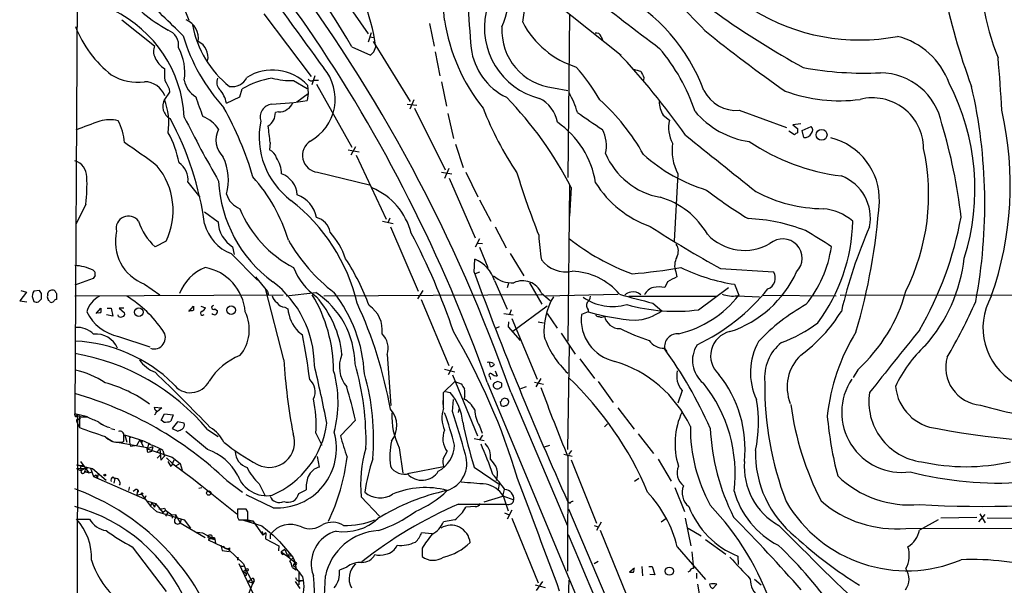
# Model space of a CAD drawing. Extents: x 9 to 1025, y 7 to 819.
# Drawn here: x 21 to 181, y 443 to 535 of the extents above; entities that cross this region are included whole.
import ezdxf

# ---------------------------------------------------------------- set-up
doc = ezdxf.new("R2010")
doc.units = 0
doc.header["$MEASUREMENT"] = 0
doc.layers.add('MAIN', color=5, linetype='CONTINUOUS')

msp = doc.modelspace()

# ---------------------------------------------------------------- linework, layer by layer
at = {"layer": 'MAIN'}
for p, q in [((30.48, 583.184), (29.8873, 470.916)), ((45.72, 541.782), (48.4293, 534.8393)), ((71.0353, 542.1207), (77.5547, 532.638)), ((108.1193, 537.6333), (118.7027, 529.1667)), ((37.5073, 534.924), (42.8413, 530.6907)), ((60.6213, 535.8553), (68.326, 525.6953)), ((110.3207, 535.7707), (110.0667, 509.27)), ((87.5453, 534.3313), (88.3073, 530.606)), ((78.0627, 532.8073), (77.5547, 531.2833)), ((77.8087, 532.13), (78.5707, 532.0453)), ((115.4853, 532.2147), (115.6547, 531.622)), ((74.93, 530.5213), (77.978, 529.1667)), ((78.4013, 531.368), (84.4127, 521.6313)), ((78.486, 529.6747), (78.8247, 530.5213)), ((88.4767, 529.6747), (89.2387, 525.78)), ((68.9187, 525.78), (68.4107, 524.3407)), ((122.428, 525.526), (122.3433, 525.1027)), ((45.212, 523.6633), (45.2967, 523.1553)), ((56.7267, 522.3933), (57.0653, 523.6633)), ((65.4473, 525.018), (67.6487, 523.748)), ((67.7333, 524.256), (67.818, 522.9013)), ((68.6647, 525.1027), (69.5113, 525.1027)), ((69.1727, 524.4253), (74.93, 514.1807)), ((89.4927, 524.8487), (90.3393, 520.8693)), ((107.696, 523.8327), (110.0667, 523.4093)), ((45.2967, 523.1553), (44.45, 521.97)), ((54.5253, 521.3773), (56.7267, 522.3933)), ((65.9553, 521.5467), (67.818, 522.9013)), ((67.818, 522.9013), (67.6487, 521.8007)), ((83.9047, 521.208), (85.5133, 521.0387)), ((85.0053, 521.8853), (84.328, 520.3613)), ((85.09, 520.5307), (90.0853, 510.54)), ((62.992, 519.938), (62.484, 519.8533)), ((90.5087, 519.684), (91.44, 515.62)), ((125.5607, 519.43), (126.5767, 518.5833)), ((137.922, 520.192), (145.6267, 517.398)), ((147.9127, 517.9907), (146.6427, 517.8213)), ((146.6427, 517.8213), (147.4047, 517.2287)), ((148.1667, 516.89), (149.606, 517.5673)), ((146.8967, 516.2127), (145.9653, 516.8053)), ((148.4207, 515.7893), (148.1667, 516.89)), ((61.6373, 514.9427), (61.5527, 513.7573)), ((75.5227, 514.2653), (74.7607, 512.9107)), ((91.7787, 514.6887), (93.0487, 510.8787)), ((74.3373, 513.7573), (76.1153, 513.4187)), ((75.6073, 512.9107), (80.518, 502.4967)), ((69.342, 510.1167), (77.8087, 508.0847)), ((89.4927, 510.1167), (91.186, 509.8627)), ((90.678, 510.7093), (90.0007, 509.1007)), ((90.7627, 509.1853), (94.996, 499.4487)), ((93.472, 510.1167), (95.4193, 506.1373)), ((127.9313, 509.8627), (127.3387, 498.9407)), ((48.26, 508.508), (50.2073, 506.0527)), ((110.3207, 508), (110.0667, 482.6847)), ((110.5747, 507.6613), (110.3207, 503.0047)), ((31.6653, 504.952), (30.0567, 501.65)), ((95.6733, 505.6293), (97.536, 502.158)), ((50.9693, 503.682), (53.1707, 502.0733)), ((79.9253, 502.158), (81.6187, 501.8193)), ((81.1107, 502.666), (80.772, 501.904)), ((81.1953, 501.2267), (85.6827, 490.8127)), ((98.2133, 501.2267), (99.9913, 497.84)), ((44.704, 498.9407), (42.926, 498.0093)), ((55.5413, 498.0093), (55.7953, 496.7393)), ((95.6733, 499.2793), (94.996, 497.9247)), ((95.4193, 498.602), (96.1813, 498.5173)), ((55.2873, 496.9087), (59.6053, 492.5907)), ((95.6733, 497.9247), (97.028, 494.6227)), ((100.6687, 496.9087), (102.87, 493.268)), ((94.8267, 493.8607), (94.9113, 495.9773)), ((32.8507, 494.1993), (33.1047, 493.9453)), ((33.1893, 493.3527), (32.8507, 492.8447)), ((95.6733, 493.8607), (94.996, 493.6067)), ((127.5927, 493.9453), (127.762, 493.0987)), ((134.874, 494.4533), (143.51, 493.9453)), ((32.8507, 492.8447), (29.8873, 491.744)), ((41.2327, 491.9133), (43.688, 490.22)), ((59.2667, 493.0987), (61.214, 490.728)), ((98.1287, 492.506), (100.1607, 487.8493)), ((100.4147, 492.0827), (100.1607, 491.3207)), ((103.8013, 492.1673), (105.8333, 488.696)), ((126.238, 492.3367), (125.8147, 491.4053)), ((137.16, 491.9133), (137.8373, 490.1353)), ((22.0133, 490.6433), (20.9127, 489.204)), ((21.082, 490.8973), (22.0133, 490.6433)), ((24.13, 490.8973), (23.1987, 490.8127)), ((24.4687, 490.3893), (24.13, 490.8973)), ((25.4847, 490.22), (25.4847, 490.474)), ((26.924, 490.3893), (26.924, 489.458)), ((29.8873, 490.0507), (63.754, 490.22)), ((63.8387, 479.6367), (60.8753, 491.236)), ((61.214, 490.728), (61.3833, 490.1353)), ((64.262, 490.0507), (69.088, 490.5587)), ((105.918, 490.22), (70.358, 489.966)), ((86.4447, 490.8973), (85.598, 489.5427)), ((105.7487, 490.474), (107.188, 489.2887)), ((106.426, 490.0507), (118.1947, 490.3047)), ((119.9727, 489.966), (134.366, 489.966)), ((131.318, 487.7647), (136.144, 491.4053)), ((137.5833, 490.0507), (141.224, 489.8813)), ((141.8167, 490.1353), (153.67, 490.0507)), ((154.3473, 490.1353), (302.4293, 490.3047)), ((20.9127, 489.204), (22.098, 489.0347)), ((23.0293, 489.6273), (23.1987, 489.1193)), ((23.9607, 489.0347), (24.4687, 489.5427)), ((48.4293, 487.5107), (49.1913, 488.3573)), ((50.3767, 488.3573), (51.1387, 488.1033)), ((86.1907, 489.458), (90.678, 478.7053)), ((106.68, 488.3573), (101.092, 484.2087)), ((123.8673, 488.8653), (125.3067, 487.5953)), ((33.3587, 487.172), (34.1207, 488.0187)), ((36.068, 486.7487), (35.052, 486.918)), ((35.1367, 488.0187), (35.814, 488.0187)), ((35.814, 488.0187), (36.068, 486.7487)), ((36.9993, 486.664), (36.9147, 486.918)), ((37.846, 488.0187), (37.084, 488.0187)), ((37.084, 488.0187), (37.9307, 487.2567)), ((52.6627, 487.934), (53.086, 487.5953)), ((64.008, 488.188), (64.516, 487.934)), ((99.6527, 487.172), (101.1767, 486.918)), ((100.838, 487.7647), (100.584, 487.0027)), ((106.68, 487.172), (108.2887, 484.8013)), ((113.3687, 487.426), (112.268, 487.0027)), ((113.3687, 487.7647), (113.3687, 487.426)), ((100.4147, 485.8173), (100.33, 484.9707)), ((100.9227, 486.3253), (105.0713, 476.504)), ((105.2407, 485.8173), (106.0873, 485.648)), ((66.2093, 484.2087), (66.8867, 483.7007)), ((98.8907, 484.9707), (98.298, 484.7167)), ((100.33, 484.9707), (102.2773, 482.7693)), ((108.966, 483.9547), (111.252, 480.568)), ((36.9993, 483.4467), (42.0793, 481.7533)), ((110.236, 481.9227), (109.982, 465.074)), ((80.6873, 480.4833), (81.28, 472.186)), ((125.8147, 481.4147), (126.1533, 480.9913)), ((97.4513, 478.536), (97.282, 479.2133)), ((97.9593, 479.044), (98.044, 478.79)), ((112.014, 479.806), (114.3847, 476.5887)), ((90.0007, 478.1127), (91.694, 477.6893)), ((91.2707, 478.536), (90.5933, 477.1813)), ((91.2707, 477.1813), (95.3347, 467.2753)), ((98.2133, 477.8587), (98.552, 477.012)), ((157.226, 478.028), (156.464, 476.758)), ((89.8313, 474.3027), (91.694, 476.0807)), ((91.694, 476.0807), (92.71, 475.742)), ((96.9433, 475.996), (193.3787, 244.2633)), ((97.3667, 476.8427), (97.4513, 476.4193)), ((99.2293, 475.9113), (98.6367, 476.0807)), ((104.648, 475.996), (106.0873, 475.6573)), ((105.664, 476.5887), (104.8173, 475.234)), ((114.9773, 476.0807), (117.4327, 472.694)), ((89.8313, 471.7627), (89.8313, 474.3027)), ((90.17, 474.472), (90.932, 474.3027)), ((98.9753, 475.0647), (99.314, 475.3187)), ((100.7533, 474.3873), (109.982, 452.628)), ((103.2933, 475.234), (102.362, 474.8953)), ((128.6087, 474.6413), (127.9313, 472.6093)), ((89.7467, 472.3553), (89.8313, 473.7947)), ((91.2707, 471.2547), (91.44, 473.202)), ((93.3027, 473.6253), (93.1333, 473.2867)), ((99.06, 472.7787), (99.1447, 472.2707)), ((99.7373, 473.3713), (99.314, 473.202)), ((29.8873, 470.916), (31.9193, 470.408)), ((42.7567, 471.932), (44.0267, 471.8473)), ((44.0267, 471.8473), (43.2647, 471.17)), ((43.942, 469.8153), (44.45, 470.8313)), ((44.45, 470.8313), (45.8893, 470.662)), ((92.3713, 471.7627), (92.202, 471.0853)), ((118.1947, 471.8473), (120.8193, 468.376)), ((30.3107, 470.4927), (29.718, 17.6953)), ((30.1413, 470.662), (30.3107, 470.4927)), ((30.226, 469.5613), (30.6493, 468.63)), ((31.9193, 470.3233), (30.6493, 470.3233)), ((30.6493, 470.3233), (30.6493, 468.63)), ((33.8667, 469.392), (34.4593, 469.0533)), ((44.3653, 469.4767), (43.942, 469.8153)), ((45.8893, 470.662), (45.466, 469.646)), ((46.5667, 469.5613), (45.72, 468.4607)), ((47.6673, 469.3073), (46.5667, 469.5613)), ((75.5227, 469.8153), (73.0673, 467.2753)), ((116.5013, 469.2227), (115.9933, 468.7147)), ((35.7293, 468.4607), (36.4067, 468.2913)), ((45.72, 468.4607), (46.6513, 468.0373)), ((51.4773, 465.074), (47.9213, 467.9527)), ((51.4773, 468.2913), (53.1707, 467.1907)), ((69.088, 467.6987), (70.0193, 465.7513)), ((95.6733, 468.884), (96.0967, 467.6987)), ((121.4967, 467.614), (123.952, 464.3967)), ((34.798, 467.106), (36.068, 466.344)), ((41.656, 465.328), (36.4913, 466.2593)), ((37.846, 466.344), (37.846, 467.2753)), ((40.4707, 466.598), (38.0153, 467.36)), ((38.0153, 467.36), (38.354, 466.2593)), ((38.7773, 467.0213), (39.2007, 467.106)), ((38.7773, 467.0213), (38.7773, 466.2593)), ((38.7773, 466.2593), (38.9467, 465.582)), ((40.4707, 466.598), (39.9627, 465.7513)), ((40.4707, 466.598), (40.894, 466.2593)), ((40.4707, 466.598), (40.9787, 465.582)), ((41.91, 466.0053), (41.656, 465.1587)), ((94.8267, 466.852), (96.4353, 466.5133)), ((96.1813, 467.36), (95.6733, 466.598)), ((38.9467, 465.582), (39.9627, 465.7513)), ((42.5873, 465.4973), (41.656, 465.1587)), ((41.656, 465.074), (41.656, 465.328)), ((41.656, 465.1587), (45.72, 463.804)), ((42.5873, 465.4973), (42.3333, 464.7353)), ((43.688, 465.1587), (43.18, 464.566)), ((43.688, 465.1587), (43.8573, 463.296)), ((44.196, 464.9047), (44.45, 463.9733)), ((82.6347, 465.328), (83.2273, 461.1793)), ((89.7467, 463.55), (90.424, 464.7353)), ((106.2567, 465.4973), (107.1033, 465.7513)), ((109.3893, 464.312), (110.744, 463.9733)), ((110.6593, 464.9047), (110.1513, 464.2273)), ((30.8187, 463.1267), (32.1733, 461.264)), ((43.2647, 463.6347), (43.7727, 464.1427)), ((43.8573, 463.296), (44.45, 463.9733)), ((44.7887, 463.7193), (45.8047, 462.7033)), ((45.5507, 462.28), (45.0427, 463.1267)), ((45.974, 463.296), (45.5507, 462.28)), ((45.72, 463.804), (46.99, 462.788)), ((45.8047, 462.7033), (49.1913, 460.248)), ((46.99, 462.788), (46.228, 462.3647)), ((46.99, 462.788), (47.3287, 461.6873)), ((69.6807, 462.1953), (69.342, 463.8887)), ((110.0667, 463.8887), (109.982, 445.262)), ((110.5747, 463.3807), (114.7233, 453.0513)), ((124.714, 463.4653), (126.8307, 459.9093)), ((30.1413, 462.534), (31.0727, 462.4493)), ((30.1413, 462.534), (32.766, 461.9413)), ((30.1413, 461.9413), (31.5807, 462.026)), ((30.1413, 461.9413), (30.9033, 461.6027)), ((31.0727, 462.4493), (30.8187, 462.1953)), ((30.8187, 462.1953), (30.9033, 461.6027)), ((31.5807, 462.026), (30.9033, 461.6027)), ((32.004, 461.9413), (31.0727, 462.4493)), ((31.5807, 462.026), (31.496, 461.3487)), ((31.496, 461.518), (32.1733, 461.264)), ((32.1733, 461.264), (31.496, 461.3487)), ((32.1733, 461.264), (32.766, 461.4333)), ((32.4273, 462.026), (32.9353, 460.6713)), ((32.766, 461.9413), (34.9673, 460.0787)), ((84.2433, 461.1793), (89.8313, 462.28)), ((94.8267, 462.1953), (98.8907, 459.4013)), ((32.9353, 460.6713), (33.3587, 460.9253)), ((32.9353, 460.6713), (41.2327, 457.0307)), ((33.3587, 460.9253), (33.528, 460.4173)), ((33.6973, 461.01), (33.528, 460.4173)), ((36.068, 460.5867), (36.4067, 460.3327)), ((36.4067, 460.3327), (36.2373, 459.5707)), ((49.1913, 460.248), (50.3767, 459.232)), ((49.1913, 460.248), (56.2187, 454.5753)), ((54.61, 459.994), (57.15, 458.1313)), ((120.904, 459.9093), (121.5813, 460.4173)), ((38.6927, 458.8087), (38.608, 458.3853)), ((39.7933, 458.5547), (39.37, 458.216)), ((40.0473, 458.3853), (39.9627, 457.708)), ((50.546, 458.8087), (50.038, 458.724)), ((59.8593, 459.486), (60.7907, 457.6233)), ((66.294, 457.8773), (67.4793, 458.47)), ((98.8907, 459.4013), (98.7213, 458.5547)), ((99.4833, 457.454), (99.7373, 458.5547)), ((127.4233, 458.8933), (129.032, 454.9987)), ((39.9627, 457.708), (40.7247, 457.7927)), ((40.7247, 457.7927), (42.164, 455.8453)), ((41.402, 457.5387), (41.2327, 457.0307)), ((41.5713, 456.692), (43.0107, 456.2687)), ((42.418, 456.438), (42.164, 455.8453)), ((42.418, 456.438), (42.8413, 455.676)), ((62.1453, 455.5913), (57.7427, 457.708)), ((76.454, 457.3693), (79.4173, 454.2367)), ((96.4353, 456.5227), (99.4833, 457.454)), ((99.4833, 457.708), (100.33, 455.0833)), ((99.4833, 457.5387), (101.2613, 456.8613)), ((110.4053, 456.2687), (110.0667, 456.5227)), ((42.164, 455.8453), (43.18, 454.9987)), ((43.0107, 456.2687), (42.8413, 455.676)), ((43.0107, 456.2687), (44.196, 454.8293)), ((43.18, 454.9987), (47.6673, 453.644)), ((44.196, 454.8293), (44.6193, 455.168)), ((44.45, 455.5067), (44.6193, 455.168)), ((44.6193, 455.168), (45.6353, 454.406)), ((44.958, 454.7447), (44.6193, 454.2367)), ((57.7427, 455.3373), (56.3033, 455.3373)), ((57.9967, 454.914), (57.7427, 455.3373)), ((92.2867, 456.184), (100.076, 456.184)), ((94.996, 455.7607), (93.472, 455.676)), ((99.7373, 454.7447), (100.4993, 454.406)), ((100.9227, 455.168), (100.1607, 453.7287)), ((110.1513, 455.422), (146.6427, 369.316)), ((30.1413, 453.7287), (32.258, 453.7287)), ((45.6353, 454.406), (46.228, 454.4907)), ((45.6353, 454.406), (45.72, 453.898)), ((45.6353, 454.406), (45.72, 453.898)), ((46.228, 454.4907), (46.3127, 453.898)), ((46.228, 454.4907), (46.99, 453.136)), ((47.1593, 453.7287), (46.99, 453.136)), ((46.99, 453.136), (51.054, 450.7653)), ((47.6673, 453.644), (48.6833, 452.2893)), ((56.3033, 454.0673), (56.5573, 453.644)), ((56.5573, 453.644), (57.9967, 453.644)), ((57.3193, 453.5593), (57.912, 453.39)), ((57.3193, 453.5593), (60.2827, 452.628)), ((57.912, 453.39), (58.8433, 453.4747)), ((57.9967, 453.644), (58.8433, 453.4747)), ((58.8433, 453.4747), (60.452, 451.104)), ((91.694, 453.644), (89.8313, 453.3053)), ((100.9227, 453.898), (105.2407, 443.3993)), ((115.4853, 453.2207), (114.7233, 451.866)), ((125.222, 453.3053), (125.984, 453.8133)), ((129.1167, 453.898), (130.048, 449.4107)), ((170.2647, 453.644), (167.2167, 451.9507)), ((176.53, 453.9827), (170.688, 453.898)), ((176.8687, 453.3053), (177.8847, 454.4907)), ((177.038, 454.5753), (177.8847, 453.136)), ((189.0607, 453.8133), (178.2233, 453.898)), ((49.784, 451.612), (50.6307, 451.5273)), ((50.6307, 451.5273), (52.6627, 450.4267)), ((60.2827, 452.628), (62.1453, 451.104)), ((60.3673, 451.6967), (60.452, 451.104)), ((60.96, 451.5273), (60.452, 451.104)), ((60.96, 451.5273), (60.8753, 450.5113)), ((87.9687, 451.358), (86.2753, 451.5273)), ((114.3, 452.7127), (114.9773, 452.4587)), ((115.316, 451.9507), (119.634, 441.2827)), ((129.6247, 452.2893), (131.7413, 451.0193)), ((165.0153, 452.2047), (216.662, 452.374)), ((51.9853, 450.596), (51.562, 450.342)), ((51.562, 450.342), (54.864, 448.818)), ((51.9853, 450.596), (52.6627, 450.4267)), ((52.578, 450.6807), (52.6627, 450.4267)), ((52.6627, 450.4267), (52.7473, 449.834)), ((60.8753, 450.5113), (63.0767, 449.4107)), ((61.6373, 451.1887), (61.6373, 450.5113)), ((61.6373, 451.1887), (61.6373, 450.5113)), ((62.1453, 451.104), (63.1613, 450.088)), ((63.1613, 450.088), (65.1087, 447.802)), ((132.4187, 450.4267), (135.7207, 448.056)), ((39.2007, 449.2413), (44.704, 441.96)), ((53.594, 449.4953), (53.848, 448.6487)), ((53.594, 449.4953), (53.848, 448.6487)), ((53.848, 448.6487), (54.9487, 448.4793)), ((54.864, 448.818), (57.3193, 446.4473)), ((55.0333, 449.072), (54.9487, 448.4793)), ((63.0767, 449.4107), (62.992, 448.564)), ((64.008, 448.818), (63.4153, 448.3947)), ((63.4153, 448.3947), (64.516, 447.6327)), ((64.008, 448.818), (64.516, 447.6327)), ((86.36, 448.9873), (86.36, 447.6327)), ((127.8467, 449.2413), (132.4187, 443.9073)), ((130.2173, 448.3947), (130.4713, 445.6853)), ((56.388, 447.548), (56.3033, 447.04)), ((63.6693, 447.9713), (63.9233, 448.1407)), ((64.77, 448.1407), (64.516, 447.6327)), ((64.516, 447.6327), (65.1087, 447.802)), ((64.516, 447.6327), (65.7013, 446.7013)), ((64.8547, 446.9553), (65.3627, 447.4633)), ((65.1087, 447.802), (65.3627, 447.4633)), ((65.3627, 447.4633), (65.7013, 446.7013)), ((65.7013, 446.7013), (65.3627, 446.278)), ((65.7013, 446.7013), (65.8707, 445.516)), ((114.9773, 446.8707), (114.3, 446.4473)), ((137.668, 447.7173), (137.7527, 446.3627)), ((56.5573, 446.532), (58.8433, 441.706)), ((56.7267, 446.1087), (57.3193, 446.1087)), ((57.15, 445.1773), (57.658, 445.516)), ((57.15, 445.1773), (57.7427, 444.9233)), ((57.3193, 446.4473), (57.658, 445.516)), ((57.5733, 445.262), (57.658, 445.516)), ((57.658, 445.516), (58.8433, 443.3993)), ((65.278, 445.8547), (65.8707, 445.516)), ((65.7013, 446.3627), (65.3627, 446.278)), ((66.294, 445.0927), (66.294, 443.0607)), ((74.0833, 445.9393), (72.898, 445.4313)), ((120.904, 445.77), (120.0573, 445.0927)), ((122.0893, 446.024), (122.174, 444.5)), ((123.19, 446.024), (123.7827, 446.024)), ((123.7827, 446.024), (124.206, 444.6693)), ((129.8787, 445.262), (129.54, 445.0927)), ((57.7427, 444.5847), (57.4887, 444.5847)), ((57.9967, 443.5687), (58.5893, 443.992)), ((57.9967, 443.5687), (58.8433, 443.3993)), ((59.0127, 443.6533), (58.7587, 443.1453)), ((59.0127, 443.738), (58.8433, 443.3993)), ((65.7013, 443.5687), (66.4633, 442.468)), ((66.4633, 443.738), (66.9713, 443.738)), ((66.4633, 443.6533), (66.9713, 443.738)), ((105.918, 443.5687), (104.902, 442.1293)), ((109.982, 433.6627), (110.236, 443.8227)), ((124.206, 444.6693), (123.3593, 444.754)), ((130.9793, 444.9233), (130.9793, 444.0767)), ((140.3773, 443.992), (141.478, 443.0607)), ((58.8433, 443.3993), (58.0813, 441.452)), ((104.7327, 443.0607), (106.3413, 442.6373)), ((131.1487, 443.1453), (131.826, 438.912)), ((134.2813, 443.1453), (133.604, 442.468))]:
    msp.add_line(p, q, dxfattribs=at)
for centre, radius in [((151.2995, 516.2106), 0.8884), ((55.3118, 487.7057), 0.6909), ((40.2974, 487.3719), 0.7072), ((34.7556, 460.883), 0.1338), ((40.8093, 457.8774), 0.1197), ((51.6466, 457.9621), 0.349), ((51.8689, 450.8818), 0.3085), ((57.8555, 445.4878), 0.1995), ((126.5391, 445.2823), 0.6664)]:
    msp.add_circle(centre, radius, dxfattribs=at)
for centre, radius, start, end in [((-106.1216, 408.4749), 214.232, 35.754663, 50.501869), ((57.8252, 532.8541), 32.2367, 3.530624, 41.531444), ((-18.1114, 477.1567), 107.259, 29.836753, 43.828673), ((67.3397, 546.0867), 34.2758, 338.884179, 1.720849), ((53.7793, 542.3331), 49.5444, 350.904041, 5.146424), ((218.0309, 653.8089), 144.5812, 228.156653, 241.180841), ((219.15, 544.3671), 42.1512, 177.528585, 201.756379), ((43.3144, 525.2498), 35.8995, 8.443885, 34.025954), ((345.7237, 551.9885), 252.3416, 181.529452, 184.938049), ((1071.5998, 1263.4797), 1242.9054, 215.4294528, 216.3350892), ((-140.7289, 389.9011), 255.8351, 19.283161, 37.127846), ((68.0874, 473.6035), 87.5953, 42.823755, 52.360312), ((271.9949, 560.2584), 102.8801, 191.306099, 200.584647), ((57.1392, 555.1787), 25.0607, 218.740039, 241.138924), ((-72.2246, 413.0589), 168.9727, 44.884384, 48.052683), ((338.9864, 818.8572), 359.2882, 231.100413, 233.439352), ((104.0536, 512.9779), 29.9841, 20.358763, 61.492999), ((27.2305, 518.0311), 20.4643, 2.969671, 64.151797), ((157.4761, 564.8124), 33.1792, 238.466168, 280.742761), ((46.5689, 531.8258), 3.4153, 352.296489, 65.115773), ((120.0983, 539.4921), 30.4551, 188.787814, 218.506379), ((108.3057, 533.5992), 11.82, 167.318824, 255.819269), ((47.4387, 540.6783), 18.7637, 201.428075, 231.718124), ((44.0821, 530.7283), 2.6804, 351.929752, 68.999628), ((65.203, 537.0095), 16.4445, 190.271252, 231.798743), ((-139.5722, 392.4033), 250.8532, 19.465157, 34.269146), ((108.7821, 533.251), 9.4807, 177.051312, 263.421819), ((115.9518, 541.5081), 14.9898, 207.870624, 252.407922), ((76.5507, 541.012), 30.331, 196.693617, 222.258021), ((114.7162, 531.9465), 0.8145, 19.224648, 107.645249), ((290.0248, 728.9297), 251.3914, 231.150858, 234.871939), ((160.6548, 520.4881), 12.1057, 19.829853, 75.622826), ((44.9989, 529.809), 2.3308, 157.772694, 207.208179), ((39.5112, 526.363), 8.2529, 351.215992, 28.904231), ((48.7178, 528.8299), 2.8228, 347.840174, 64.04404), ((104.5592, 531.6136), 10.3286, 187.48962, 244.274737), ((100.9524, 510.0309), 31.4048, 18.551778, 40.118682), ((46.386, 530.1668), 3.7414, 202.363059, 238.837953), ((-48.7679, 656.4207), 179.6054, 314.885386, 315.114569), ((28.5262, 445.046), 123.2401, 35.224135, 43.315118), ((-22.57, 510.4067), 203.3995, 2.757494, 5.172274), ((55.206, 526.4577), 10.768, 177.298087, 187.683568), ((64.4396, 522.0181), 7.7684, 298.586738, 40.371617), ((88.7351, 506.9872), 30.3974, 29.347876, 41.727349), ((206.0108, 823.0657), 308.2168, 253.938098, 254.167258), ((158.3924, 582.8162), 56.5823, 259.762411, 272.506298), ((40.0684, 533.0059), 8.2399, 238.914369, 278.12312), ((54.6644, 524.7662), 1.7167, 156.843042, 223.767972), ((55.5287, 526.5566), 2.5191, 258.658397, 335.85045), ((64.6305, 510.4394), 15.235, 100.034297, 119.773243), ((62.0109, 518.8895), 7.8451, 43.161714, 122.227025), ((65.233, 537.7059), 12.6897, 255.127741, 270.96764), ((68.326, 525.6107), 0.6106, 213.69267, 303.69267), ((376.1738, 653.0339), 283.981, 206.45046, 206.679643), ((160.7646, 516.0017), 10.2868, 11.148595, 89.431311), ((41.1536, 521.2067), 3.6429, 21.853397, 88.755798), ((383.5581, 693.6705), 378.6562, 206.448768, 206.677944), ((51.6012, 525.8122), 3.9974, 190.223695, 238.792147), ((50.2329, 520.6071), 4.361, 10.172527, 42.953862), ((139.0317, 507.4156), 37.2135, 342.373104, 27.492709), ((92.5934, 504.9868), 85.2569, 349.273913, 12.945706), ((46.4767, 520.8677), 2.3071, 151.458713, 241.653156), ((34.3537, 518.1239), 10.8041, 351.630503, 20.853915), ((97.0735, 538.082), 50.0652, 198.262178, 202.186828), ((56.5692, 480.0385), 60.6598, 27.088892, 44.174055), ((103.0695, 517.2838), 5.3902, 10.269003, 64.264507), ((98.3117, 516.156), 13.7841, 15.55891, 30.108721), ((137.4528, 526.1123), 5.9389, 207.073741, 274.531376), ((154.2204, 547.4119), 25.6608, 249.830728, 277.488512), ((159.5958, 513.9237), 8.2987, 0.604821, 104.167023), ((6.3366, 493.8751), 54.741, 16.426144, 29.241133), ((62.1884, 519.0562), 2.1722, 97.861152, 197.196202), ((60.268, 565.2357), 44.0576, 272.111537, 279.643879), ((63.2369, 521.7639), 1.8422, 262.360759, 310.416433), ((63.492, 522.0049), 1.8931, 299.747509, 340.638536), ((145.7569, 539.7815), 53.1031, 201.254869, 214.071103), ((93.0143, 496.8219), 33.4928, 28.874423, 48.445193), ((129.0496, 521.7085), 4.167, 181.061548, 213.147395), ((2.1817, 495.2583), 49.2156, 7.561625, 28.626385), ((246.9257, 619.3042), 223.0393, 206.699166, 209.735536), ((48.5899, 513.9158), 5.6734, 34.681102, 67.998677), ((60.0569, 519.7404), 2.4297, 300.736474, 2.663275), ((812.1382, 1534.4787), 1232.9767, 235.3768844, 235.6060621), ((141.6019, 529.1758), 14.2155, 220.081972, 261.622174), ((128.0225, 507.9767), 53.972, 340.50622, 13.080902), ((48.6996, 472.5178), 48.2076, 107.814306, 112.75063), ((35.5791, 513.3455), 5.3235, 75.469867, 107.804946), ((29.6986, 514.5138), 8.2433, 2.982466, 28.908512), ((56.7354, 515.3745), 3.9041, 153.048375, 225.875881), ((72.6862, 515.84), 12.8337, 168.429938, 233.341809), ((18.1986, 510.8897), 43.6274, 5.330487, 8.916873), ((99.9793, 506.1068), 14.7576, 9.031039, 55.334091), ((131.517, 517.3597), 5.0896, 166.089079, 209.44146), ((316.7546, 516.89), 169.3502, 179.885409, 180.114592), ((149.048, 516.9708), 0.8168, 321.891233, 46.909979), ((88.9489, 493.1583), 85.5899, 6.491879, 16.865877), ((31.8123, 508.9837), 15.2418, 10.039294, 29.76894), ((110.9622, 514.4668), 5.361, 345.943279, 28.919656), ((2420.8949, 3369.0291), 3659.3584, 231.2255978, 231.4547828), ((147.7714, 515.4507), 1.1601, 108.42714, 138.939059), ((148.5908, 516.9995), 1.2222, 261.999188, 334.154096), ((150.3517, 505.6522), 10.3519, 357.998763, 76.186728), ((-12.3009, 438.9795), 91.0693, 52.399922, 56.524839), ((69.6842, 512.8748), 2.7793, 123.339574, 262.927403), ((135.1056, 513.648), 8.1117, 171.421281, 207.816999), ((158.639, 543.468), 34.1934, 236.025093, 263.075672), ((133.6788, 506.4791), 35.0345, 333.437655, 12.415175), ((46.1957, 508.8839), 8.6475, 344.415738, 25.24517), ((60.682, 511.8909), 2.0595, 16.832743, 64.990333), ((58.549, 509.7144), 4.9532, 1.715699, 34.043295), ((127.2791, 517.948), 12.1018, 203.281832, 259.398813), ((140.5182, 533.3428), 27.2827, 228.227968, 253.102099), ((29.0683, 509.3369), 2.7664, 0.368656, 72.779412), ((34.5633, 503.9245), 11.2992, 333.827495, 39.638195), ((45.1295, 508.9667), 3.1639, 351.663992, 57.688254), ((4.2285, 508.2123), 27.6298, 353.223351, 2.369662), ((38.4942, 491.1786), 27.2847, 16.899274, 41.771673), ((62.23, 506.2644), 3.8158, 3.178831, 70.559799), ((230.2585, 549.3009), 134.3559, 196.994213, 201.585864), ((151.9672, 502.7109), 7.2745, 348.227438, 69.483871), ((74.8159, 509.7528), 21.5874, 182.855699, 233.781706), ((73.945, 497.461), 10.9866, 14.493864, 67.032931), ((129.0558, 517.4383), 17.0755, 211.867025, 250.813358), ((58.165, 507.733), 3.8238, 197.853074, 247.905041), ((64.2551, 501.7952), 5.0096, 10.995682, 69.126965), ((121.4126, 493.4442), 13.1234, 30.178593, 73.896462), ((174.8725, 561.4876), 68.7823, 232.065597, 238.916656), ((151.8604, 528.1351), 23.9471, 242.036208, 269.265212), ((46.7659, 481.9686), 29.8193, 13.372622, 52.244632), ((61.9521, 512.1386), 98.9824, 343.559102, 356.032935), ((38.5848, 501.0306), 1.9835, 34.638701, 194.04395), ((74.0499, 511.222), 18.696, 202.093691, 242.604516), ((68.4457, 499.8683), 2.9727, 9.911959, 75.844085), ((150.9341, 495.9724), 8.2409, 48.642452, 85.690879), ((117.8758, 513.0877), 57.0431, 329.879943, 349.645922), ((49.6598, 505.3658), 9.9731, 198.76251, 227.530456), ((57.8648, 503.5596), 7.1329, 194.823534, 248.816581), ((58.2166, 502.2933), 5.0507, 182.496501, 238.01578), ((237.7719, 678.9038), 211.2107, 237.227969, 240.844519), ((138.3368, 474.4358), 28.1641, 68.465637, 87.915346), ((127.3689, 502.896), 29.0198, 323.53343, 358.542758), ((233.7572, 468.7172), 81.4386, 156.472442, 166.65766), ((43.8801, 498.8431), 7.4183, 166.70296, 249.091582), ((62.567, 492.2933), 11.9565, 18.37297, 42.558547), ((-9.4432, 450.4436), 106.3838, 18.505135, 27.89206), ((141.2339, 501.6805), 35.9541, 182.883207, 189.263634), ((138.8009, 505.7032), 8.2814, 223.132327, 299.805981), ((113.3061, 438.8628), 71.1802, 56.195472, 60.205658), ((89.2436, 513.0595), 28.3172, 209.512711, 232.617457), ((133.7549, 529.2206), 38.0073, 231.771482, 249.558305), ((125.9683, 497.3043), 2.0479, 331.145939, 33.435552), ((144.9887, 496.1486), 3.1467, 315.557502, 131.16931), ((133.7269, 500.862), 19.3921, 320.821583, 351.540719), ((29.5102, 487.3514), 7.6192, 63.996242, 87.163093), ((41.895, 475.29), 38.1666, 20.157022, 32.97308), ((92.8683, 490.8571), 5.5127, 17.403874, 68.247612), ((109.7621, 499.0261), 5.0917, 217.980388, 281.118818), ((130.2543, 494.9466), 2.8437, 151.213304, 200.616414), ((148.9266, 499.0331), 25.7338, 318.325339, 353.559934), ((32.2585, 493.5222), 0.9461, 349.679445, 26.565051), ((53.7898, 487.7921), 7.3581, 111.827148, 159.330854), ((49.7373, 486.8788), 7.8551, 3.994568, 80.35025), ((75.0526, 498.3355), 10.2979, 201.133342, 235.181369), ((617.2593, 685.3193), 556.4101, 200.126634, 204.280325), ((100.9262, 496.6654), 4.5105, 228.86976, 274.260558), ((110.4506, 483.5931), 10.441, 40.00167, 88.389737), ((112.3309, 589.1249), 95.8652, 274.876777, 279.673397), ((141.5722, 521.5041), 29.9179, 243.962192, 261.519272), ((130.7237, 501.424), 18.1263, 288.242632, 335.632511), ((141.825, 492.9547), 1.9546, 292.68165, 30.45098), ((51.594, 478.6374), 17.2401, 0.225659, 52.619024), ((102.6742, 489.1191), 3.3597, 23.782586, 114.86864), ((317.4898, 111.738), 425.9491, 116.450448, 116.679643), ((24.2996, 490.0506), 1.3389, 145.307012, 198.429536), ((-187.1812, 489.966), 211.6503, 359.885409, 0.114591), ((26.1194, 489.8813), 0.7194, 151.913927, 208.079046), ((26.2393, 490.1545), 0.8195, 65.023658, 157.052049), ((153.743, 575.3105), 152.6259, 213.578058, 213.807262), ((35.6017, 486.4952), 3.8803, 116.559768, 166.120615), ((28.086, 473.3835), 19.5041, 34.312141, 58.233919), ((63.7329, 490.4529), 1.8023, 192.894304, 236.495966), ((47.3337, 477.6091), 24.6343, 0.580544, 30.792118), ((61.3336, 478.7758), 14.1056, 0.745383, 56.650836), ((53.3896, 476.1034), 23.6054, 3.0289, 37.761262), ((112.2403, 490.0645), 1.4703, 310.71119, 356.158708), ((147.016, 586.9271), 100.757, 253.529202, 256.717779), ((120.4098, 489.1763), 1.4703, 93.841292, 139.28881), ((120.6671, 488.7272), 1.9489, 49.993422, 100.519422), ((124.7404, 488.9814), 2.5489, 108.017683, 150.925964), ((124.8833, 486.3271), 5.1629, 79.606812, 100.392096), ((124.1195, 500.7552), 17.3482, 283.26692, 322.254062), ((116.9887, 511.8297), 32.9005, 295.328897, 321.059513), ((136.8634, 495.0859), 5.0864, 250.050962, 278.136634), ((138.571, 498.1591), 27.4458, 312.820521, 344.474358), ((187.8729, 484.8545), 10.3261, 150.329654, 240.005569), ((23.7489, 490.6011), 1.5806, 249.629778, 277.700518), ((-101.3459, 404.6387), 152.626, 33.570291, 33.799474), ((26.0773, 489.4582), 0.4938, 239.046192, 329.020326), ((26.9663, 488.9078), 0.5518, 94.396316, 147.536771), ((218.5412, 488.0186), 169.3502, 179.885409, 180.114558), ((52.4299, 488.1351), 0.3076, 93.951593, 319.178509), ((64.1351, 489.8392), 1.6561, 212.475173, 265.598376), ((56.6232, 478.7268), 16.7903, 6.004951, 41.631981), ((11.6466, 459.2603), 70.6337, 10.05567, 24.779922), ((75.1387, 484.4691), 4.74, 352.738848, 56.946589), ((117.2755, 484.2147), 11.13, 149.394242, 183.956697), ((117.3305, 496.7187), 8.4283, 235.213483, 285.861075), ((114.1732, 488.4844), 1.0795, 154.44857, 221.81559), ((127.5518, 516.8357), 29.314, 254.329581, 277.381657), ((163.7419, 461.4653), 31.0062, 118.895475, 137.028997), ((106.6367, 519.2326), 75.949, 328.950712, 336.640827), ((38.3792, 490.5788), 7.2643, 205.722351, 259.049859), ((33.7397, 488.5816), 1.2975, 252.923893, 287.076107), ((203.4706, 487.68), 169.3502, 179.885409, 180.114592), ((37.6061, 487.045), 0.3875, 280.497939, 33.11188), ((48.8103, 488.918), 1.2953, 252.894019, 287.105981), ((50.6182, 487.1919), 0.3269, 102.760758, 324.627392), ((49.8263, 488.8232), 1.4969, 298.737847, 331.253601), ((52.6203, 487.5952), 0.6292, 222.268789, 289.661787), ((52.129, 487.6547), 0.9588, 317.155503, 356.448267), ((51.7049, 484.5182), 6.5493, 320.064272, 26.358476), ((70.8528, 488.5668), 6.3683, 185.702715, 223.184019), ((119.1566, 486.1646), 6.9394, 173.063214, 257.770937), ((123.3473, 521.4461), 35.4533, 253.652804, 266.185474), ((115.0149, 487.1061), 0.4613, 182.335786, 286.600508), ((115.5051, 487.3553), 0.7787, 242.595812, 308.827588), ((118.4638, 487.2333), 2.5176, 191.097927, 271.581914), ((120.6071, 494.0318), 7.9696, 272.744469, 306.13499), ((133.3629, 500.5314), 24.8399, 305.855448, 328.38665), ((37.338, 487.2989), 0.7196, 241.921424, 298.078576), ((135.9893, 505.6919), 24.8668, 290.702209, 306.288286), ((30.282, 481.1814), 3.7175, 44.461628, 94.783352), ((33.3787, 480.0799), 3.7318, 22.355666, 96.823749), ((42.7618, 483.2338), 1.8347, 250.983353, 38.582749), ((-28.4739, 464.4403), 97.2862, 7.072867, 11.418665), ((77.3852, 481.457), 3.4427, 343.570637, 44.499844), ((-0.4421, 429.9233), 106.7203, 16.555551, 30.575267), ((134.276, 516.3003), 35.2896, 243.506251, 251.835678), ((127.8807, 481.783), 2.0986, 83.98242, 190.107778), ((137.2742, 480.2853), 4.02, 102.589098, 228.68201), ((184.5306, 467.0697), 32.4808, 148.32784, 173.950627), ((2703.1628, -1552.6254), 3252.8066, 141.2256005, 141.4547824), ((28.6771, 457.9981), 24.7205, 45.871431, 86.997384), ((120.497, 488.4603), 15.177, 199.289512, 226.587723), ((125.7723, 484.5895), 3.0905, 216.083803, 269.21576), ((135.0786, 479.528), 4.7635, 147.434896, 230.987415), ((149.9868, 477.573), 10.2495, 150.629122, 205.242956), ((149.2787, 476.7488), 7.2472, 128.370765, 185.962328), ((182.5968, 466.2986), 21.281, 132.761923, 154.921641), ((23.8234, 445.0267), 36.1384, 40.073142, 80.340263), ((60.3322, 470.8909), 10.0893, 110.938028, 148.481786), ((77.8876, 478.4662), 4.992, 156.167217, 220.351812), ((67.2281, 439.2313), 72.1738, 23.963746, 35.848354), ((152.9273, 475.2011), 7.2223, 133.973384, 201.751322), ((45.0523, 482.8661), 5.6748, 214.685894, 247.994791), ((166.4211, 486.5321), 102.8139, 183.845532, 190.603032), ((32.2479, 466.3873), 44.9827, 358.542695, 16.229498), ((97.1974, 477.6051), 1.6282, 62.098704, 98.978664), ((97.392, 479.4929), 0.9587, 273.546139, 312.848561), ((112.0088, 460.3844), 19.8286, 25.111507, 73.36051), ((177.6734, 478.4332), 6.1871, 164.755765, 264.893437), ((26.9668, 464.0591), 14.2057, 56.545741, 77.786874), ((-184.283, 241.4209), 327.7296, 43.890482, 46.109542), ((-198.7316, 415.9346), 274.83, 11.198147, 13.202792), ((53.8958, 472.71), 18.7901, 345.067012, 15.903134), ((40.7981, 466.834), 37.662, 354.997654, 16.214778), ((97.4937, 477.1249), 0.3095, 46.859429, 245.770566), ((98.4553, 477.9978), 0.9905, 220.787625, 275.602387), ((131.4251, 477.0073), 3.6783, 166.616594, 220.032931), ((119.2979, 465.092), 19.5697, 354.236328, 38.468498), ((29.137, 454.9792), 21.6841, 53.63299, 74.866617), ((48.6841, 477.696), 3.4101, 214.959536, 333.328249), ((66.4336, 474.4869), 2.5335, 331.722374, 49.706802), ((304.6572, 602.3296), 246.8725, 210.848186, 211.077349), ((98.3826, 475.488), 0.4936, 120.955794, 210.965747), ((140.7327, 348.9961), 133.8752, 108.327138, 108.556321), ((98.3841, 475.4881), 0.9452, 349.675635, 26.597581), ((71.9423, 436.5998), 55.4311, 22.857285, 46.424804), ((113.9319, 461.1792), 23.3217, 352.910149, 38.907322), ((193.8388, 475.2593), 51.7733, 179.184692, 201.116329), ((164.3277, 471.0931), 9.7558, 146.31433, 278.043059), ((13.5741, 416.9259), 59.4879, 46.384165, 74.084027), ((-22.5104, 446.6747), 100.7272, 13.281487, 16.471063), ((84.0128, 468.5486), 8.9992, 5.919528, 39.747367), ((88.8175, 473.964), 4.498, 355.681504, 11.949474), ((98.535, 475.5558), 0.6595, 209.203954, 311.878093), ((341.0551, 560.6922), 250.4527, 199.971526, 202.737769), ((168.8797, 472.851), 9.898, 171.566266, 262.310491), ((170.9258, 476.0645), 7.6403, 185.601798, 264.398202), ((50.2557, 469.0822), 18.883, 355.798359, 12.865325), ((90.9743, 469.3497), 4.4901, 28.739795, 61.260205), ((98.7638, 473.2443), 0.5518, 302.463229, 355.603684), ((99.6337, 472.3171), 1.0593, 42.497821, 84.387361), ((99.7978, 472.8271), 0.6503, 279.640488, 18.432162), ((120.5976, 469.4621), 20.4631, 347.131534, 10.530766), ((194.1583, 478.757), 48.2806, 187.619495, 207.194709), ((30.1201, 470.7043), 0.3147, 137.717737, 289.667298), ((30.0143, 470.789), 0.1796, 135, 315), ((43.7581, 472.087), 1.0134, 188.798608, 235.21688), ((42.5027, 471.3394), 0.6826, 299.738635, 352.87186), ((78.2853, 468.9128), 3.9564, 321.107467, 42.649226), ((92.3475, 470.3179), 10.9196, 176.414959, 207.191594), ((94.4683, 470.2016), 4.8928, 161.393595, 204.062009), ((45.8801, 454.6094), 47.067, 13.693285, 20.380599), ((0.8988, 440.2029), 95.5578, 14.561096, 18.96273), ((100.0855, 471.5879), 5.1748, 180.876942, 211.500948), ((99.5801, 472.718), 0.6242, 225.772379, 301.546171), ((139.7912, 465.9947), 12.322, 155.165136, 197.133223), ((194.0237, 529.075), 59.2653, 253.430664, 266.837352), ((30.3742, 469.7518), 0.2414, 37.88123, 232.11877), ((30.4589, 470.1963), 0.3147, 289.650149, 137.729985), ((-178.8172, 4.1855), 511.5607, 65.44356, 65.672723), ((36.6184, 473.2443), 4.7159, 233.026103, 258.084373), ((44.2899, 473.6295), 4.1535, 271.040172, 286.44886), ((46.8994, 469.0593), 0.807, 302.140101, 17.898315), ((56.0512, 471.3554), 14.9557, 293.338083, 352.128928), ((160.2254, 482.8043), 68.5691, 191.207774, 197.49113), ((212.5743, 475.9714), 60.5918, 185.18776, 194.543395), ((52.1276, 523.8412), 59.2418, 248.742934, 252.990932), ((37.2783, 467.4336), 0.5894, 344.419166, 118.256638), ((-37.6799, 637.5466), 189.3282, 296.450433, 296.679629), ((49.0829, 463.8062), 5.5865, 26.047209, 59.708865), ((61.5191, 466.2284), 4.0857, 242.068245, 19.823999), ((62.7792, 465.2147), 9.6443, 266.231332, 15.96898), ((93.1471, 466.8289), 3.4349, 156.35152, 217.55415), ((156.3741, 468.6488), 26.4112, 179.673508, 208.578378), ((169.5105, 470.3654), 36.3754, 182.868084, 206.618869), ((192.2568, 581.4441), 115.1201, 258.94379, 274.524105), ((36.9176, 469.0763), 2.8369, 221.65635, 276.795851), ((37.4225, 467.1915), 0.9474, 259.712463, 296.551529), ((38.6113, 460.0355), 6.8208, 56.928733, 74.180604), ((73.8685, 490.1594), 31.015, 230.407661, 242.620572), ((103.3323, 474.9617), 31.2258, 194.250123, 200.935889), ((93.4117, 463.891), 12.3114, 168.104559, 187.121553), ((18.6126, 432.4191), 84.261, 19.835052, 23.427796), ((94.5727, 463.9169), 2.9138, 351.084007, 45.784215), ((41.9948, 464.9047), 0.3787, 153.44848, 243.414653), ((84.4068, 337.6433), 133.8752, 108.317001, 108.54617), ((40.4766, 459.1937), 6.8154, 56.92503, 74.191213), ((48.3823, 456.5188), 9.0978, 28.362518, 70.111483), ((58.7311, 464.7531), 2.7665, 180.368656, 252.777434), ((96.5217, 459.4011), 20.1703, 163.163382, 185.781341), ((86.6417, 465.9009), 4.9699, 298.12796, 358.275051), ((158.0603, 464.4891), 17.5185, 178.640619, 231.128167), ((40.4534, 468.0186), 33.977, 334.497896, 352.874524), ((107.9309, 453.751), 31.1933, 161.691211, 171.927591), ((94.2368, 463.2113), 4.5029, 175.686199, 191.936301), ((88.9847, 462.7879), 4.6319, 288.103627, 18.104803), ((95.345, 460.9645), 3.2696, 342.733263, 49.894225), ((149.6523, 462.2605), 10.918, 175.449556, 240.985459), ((174.7943, 496.1872), 33.9265, 257.679906, 282.320094), ((31.1868, 461.4706), 0.3128, 155.016307, 8.715526), ((64.8459, 465.2203), 7.5992, 204.154486, 228.989478), ((70.2477, 459.6019), 2.6546, 102.33263, 156.243947), ((83.4187, 463.5704), 2.5293, 208.469985, 289.027378), ((86.3273, 463.1912), 3.1403, 221.882788, 327.803923), ((130.5653, 461.3155), 2.7568, 157.6297, 231.858882), ((180.0961, 517.1927), 57.5897, 255.516337, 273.952079), ((36.3221, 460.0787), 0.5681, 116.574073, 206.56054), ((36.4731, 459.5645), 0.7711, 334.451986, 94.94013), ((61.0618, 462.4969), 4.9586, 199.512206, 280.624198), ((73.9201, 458.6057), 6.4422, 161.29871, 181.206975), ((70.3402, 166.7783), 293.8145, 84.838254, 85.633515), ((-41.9131, 348.1443), 179.6644, 37.918278, 38.917662), ((-2130.8345, -387.3554), 2388.1945, 20.3217517, 20.7903404), ((165.7175, 473.1203), 17.0869, 226.353532, 275.03359), ((16.5834, 422.2298), 38.764, 28.296571, 69.927879), ((38.8612, 458.7248), 0.1882, 116.469762, 153.530238), ((39.8779, 458.2159), 0.3492, 345.979674, 104.020326), ((79.5061, 460.8208), 3.6445, 227.558798, 303.809978), ((97.7451, 424.2001), 34.9604, 102.087866, 122.107601), ((86.8386, 445.1937), 13.6702, 74.794655, 112.832719), ((79.2965, 469.7236), 15.8864, 292.045325, 314.462401), ((96.0651, 455.4684), 3.9963, 31.202017, 79.782226), ((99.695, 456.9884), 1.5714, 355.360804, 85.364438), ((107.9319, 444.1853), 20.5466, 14.245365, 42.746021), ((131.5419, 458.0179), 2.9075, 157.142449, 230.927171), ((150.5472, 461.9677), 13.9621, 195.226793, 243.291801), ((63.1084, 457.9938), 1.567, 200.149921, 297.776761), ((64.5258, 458.2873), 1.8151, 247.756023, 346.945288), ((100.4241, 456.9506), 0.8419, 245.57801, 353.911562), ((110.8456, 456.1585), 0.4539, 81.421795, 165.948448), ((165.1673, 468.0701), 22.7277, 210.288465, 292.841982), ((163.4855, 470.9652), 18.8228, 229.314051, 274.661794), ((177.0743, 622.0447), 166.2379, 266.600473, 277.861901), ((22.6586, 429.0101), 27.7101, 23.394587, 74.878372), ((43.7728, 457.7907), 2.3823, 263.877066, 286.514952), ((373.803, 454.7023), 317.5003, 179.885408, 180.114592), ((-259.5032, 454.279), 317.5005, 359.885409, 0.114591), ((119.901, 392.0181), 69.8557, 113.285007, 128.370302), ((73.0316, 471.1285), 20.2407, 287.885944, 307.165086), ((87.5022, 459.1057), 6.8849, 307.505877, 330.122272), ((94.9116, 456.861), 1.1035, 274.386361, 327.538365), ((143.094, 461.0453), 14.3902, 201.545293, 247.84813), ((99.7045, 424.2653), 46.1376, 18.953328, 43.48349), ((23.3364, 447.4356), 9.2688, 357.553812, 42.762325), ((35.6765, 455.7992), 3.9966, 211.202242, 259.778757), ((46.5751, 453.4493), 0.5198, 120.319119, 322.942754), ((58.8415, 453.2212), 0.9447, 153.41325, 169.707088), ((71.7217, 449.5901), 3.6313, 59.306298, 114.970854), ((73.6633, 459.8417), 8.1604, 261.023176, 312.375706), ((74.0617, 464.3801), 11.6775, 267.61279, 293.164381), ((86.0615, 454.8912), 4.0898, 297.796254, 337.184218), ((-57.7031, 262.2439), 273.3165, 41.183125, 44.574511), ((55.6648, 480.5227), 35.3496, 234.16104, 242.241165), ((64.9238, 448.8377), 4.0408, 63.650548, 144.421939), ((68.0951, 455.6051), 3.4348, 246.35152, 307.55415), ((73.7928, 446.4927), 5.4715, 104.855599, 200.408605), ((79.7342, 442.5505), 9.3282, 92.987704, 167.936817), ((82.8462, 452.7127), 3.6282, 311.689538, 340.930327), ((91.0315, 449.6097), 3.1331, 5.660006, 121.210583), ((702.3877, 1005.3767), 785.3891, 224.7231427, 226.256245), ((163.2828, 452.6602), 3.9974, 301.207854, 349.776305), ((52.4088, 449.7485), 0.9474, 79.712462, 116.551528), ((82.8438, 455.1967), 5.7277, 264.511773, 294.943589), ((100.6725, 440.6243), 16.5767, 140.028474, 149.70164), ((87.5113, 456.8914), 9.6271, 283.944729, 313.591326), ((-17627.0934, -7062.7474), 19263.1536, 22.50710766, 22.95871872), ((195.5254, 504.1178), 72.0123, 227.706219, 238.108118), ((54.6292, 449.553), 0.6282, 193.091687, 310.034449), ((63.9661, 448.4373), 0.5524, 184.422569, 237.506537), ((80.123, 450.3825), 2.3471, 277.597063, 337.790618), ((95.5502, 398.2404), 70.7169, 34.607339, 46.451387), ((160.8919, 447.8722), 4.6674, 332.060162, 17.057512), ((45.7223, 451.1735), 13.7611, 197.480202, 225.447216), ((58.4524, 443.8612), 7.1108, 16.28109, 25.793524), ((65.7719, 446.532), 0.1834, 247.363316, 112.636684), ((76.4194, 442.7487), 3.9544, 88.271186, 126.210918), ((76.6115, 448.9788), 2.2786, 268.169171, 333.758809), ((79.3967, 451.1111), 3.2262, 256.714125, 288.742151), ((88.1556, 450.0477), 3.0094, 233.368472, 303.836336), ((1027.0502, 1271.271), 1213.1698, 222.7643084, 222.993491), ((175.8613, 402.5477), 44.6163, 74.37893, 92.403811), ((57.7426, 445.135), 0.2117, 143.124688, 270.027065), ((53.5778, 434.9048), 16.3778, 35.136609, 43.981515), ((69.2478, 444.9411), 3.683, 319.571158, 7.648718), ((77.7291, 444.0573), 3.2527, 132.712576, 207.552947), ((120.396, 614.4426), 169.3502, 269.885409, 270.114592), ((120.1418, 445.4314), 0.6828, 330.262404, 29.730309), ((130.3396, 445.2432), 0.4613, 73.411395, 177.664214), ((162.5159, 444.0095), 3.0092, 323.367728, 33.841098), ((142.3926, 444.754), 84.6501, 179.885408, 180.114592), ((58.801, 443.865), 0.2469, 329.040224, 149.040224), ((66.294, 444.2178), 0.5088, 176.822669, 289.435662), ((59.7274, 442.7435), 7.4157, 340.488736, 12.358688), ((-16.2236, 436.7072), 85.253, 351.032192, 5.301774), ((-204.1, 453.4641), 274.8582, 354.540331, 358.13105), ((143.6526, 444.0806), 3.9536, 181.284106, 230.527869), ((133.6886, 441.1559), 2.0758, 73.409678, 106.587676), ((133.9061, 443.2238), 0.8139, 185.534773, 248.212969)]:
    msp.add_arc(centre, radius, start, end, dxfattribs=at)

doc.saveas('drawing.dxf')
